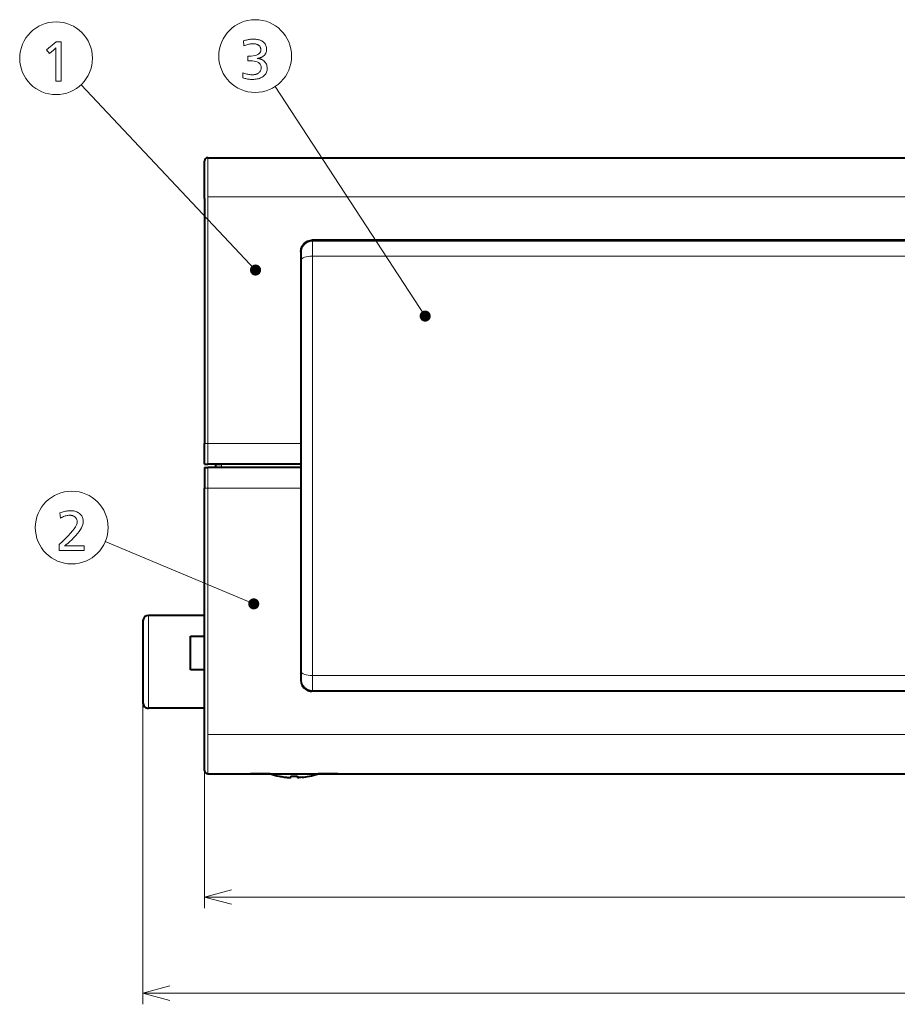
# Model space of a CAD drawing. Extents: x 30 to 581, y 4 to 384.
# Drawn here: x 134 to 212, y 152 to 240 of the extents above; entities that cross this region are included whole.
import ezdxf

# ---------------------------------------------------------------- set-up
doc = ezdxf.new("R2010")
doc.units = 0

msp = doc.modelspace()

# ---------------------------------------------------------------- linework, layer by layer
at = {"color": 7, "lineweight": 13}
for p, q in [((154.546387, 217.47319), (138.980164, 234.012344)), ((169.683197, 213.36319), (156.294495, 233.856171)), ((150.300003, 224), (289.200012, 224)), ((150.300003, 224), (150.300003, 202)), ((159.619522, 220.044083), (229.774109, 220.045593)), ((159.631271, 218.71376), (229.753265, 218.715256)), ((150, 198.013092), (150, 160.5)), ((150.300003, 176), (150.300003, 198)), ((229.754074, 181.282166), (159.632065, 181.28067)), ((229.774963, 179.951843), (159.620377, 179.950333)), ((144.5, 178.850006), (144.5, 151.927444)), ((150.300003, 176), (289.200012, 176)), ((150, 161.5), (290, 161.5)), ((144.5, 152.927444), (290, 152.927444))]:
    msp.add_line(p, q, dxfattribs=at)
at = {"color": 7, "lineweight": 40, "ltscale": 0.08344}
for p, q in [((150, 223.862381), (150, 227.199997)), ((150, 172.800003), (150, 176.137619))]:
    msp.add_line(p, q, dxfattribs=at)
at = {"color": 7, "lineweight": 40}
for p, q in [((150.300003, 227.5), (289.200012, 227.5)), ((150, 223.862381), (150, 201.986908)), ((229.815186, 220.128891), (159.5784, 220.127396)), ((150, 176.137619), (150, 198.013092)), ((227.750427, 179.868484), (166.950439, 179.867188)), ((150.300003, 172.5), (289.200012, 172.5))]:
    msp.add_line(p, q, dxfattribs=at)
at = {"color": 7, "lineweight": 13, "ltscale": 0.0875}
for p, q in [((150.300003, 224), (150.300003, 227.5)), ((150.300003, 172.5), (150.300003, 176))]:
    msp.add_line(p, q, dxfattribs=at)
at = {"color": 7, "lineweight": 13, "ltscale": 0.002323}
msp.add_line((159.5784, 220.127396), (159.619522, 220.044083), dxfattribs=at)
at = {"color": 7, "lineweight": 40, "ltscale": 0.427839}
for p, q in [((158.585922, 219.119476), (158.591461, 202.005905)), ((158.591537, 197.988464), (158.586731, 180.874893))]:
    msp.add_line(p, q, dxfattribs=at)
at = {"color": 7, "lineweight": 13, "ltscale": 0.001909}
msp.add_line((158.585922, 219.119476), (158.619705, 219.050995), dxfattribs=at)
at = {"color": 7, "lineweight": 40, "ltscale": 0.045923}
for p, q in [((150, 200.149994), (150, 201.986908)), ((150, 199.850006), (150, 198.013092))]:
    msp.add_line(p, q, dxfattribs=at)
at = {"color": 7, "lineweight": 13, "ltscale": 0.04625}
for p, q in [((150.300003, 200.149994), (150.300003, 202)), ((150.300003, 199.850006), (150.300003, 198))]:
    msp.add_line(p, q, dxfattribs=at)
at = {"color": 7, "lineweight": 13, "ltscale": 0.207286}
msp.add_line((150.300003, 202), (158.591461, 202), dxfattribs=at)
at = {"color": 7, "lineweight": 40, "ltscale": 0.044765}
for p, q in [((158.591461, 202.005905), (158.592239, 200.215286)), ((158.592255, 199.779083), (158.591537, 197.988464))]:
    msp.add_line(p, q, dxfattribs=at)
at = {"color": 7, "lineweight": 40, "ltscale": 0.0075}
for p, q in [((150, 200.149994), (150.300003, 200.149994)), ((150, 199.850006), (150.300003, 199.850006))]:
    msp.add_line(p, q, dxfattribs=at)
at = {"color": 7, "lineweight": 40, "ltscale": 0.207307}
for p, q in [((158.592285, 200.149994), (150.300003, 200.149994)), ((158.592285, 199.850006), (150.300003, 199.850006))]:
    msp.add_line(p, q, dxfattribs=at)
at = {"color": 7, "lineweight": 40, "ltscale": 0.007507}
msp.add_line((151, 199.850006), (151.013092, 200.149994), dxfattribs=at)
at = {"color": 7, "lineweight": 40, "ltscale": 0.012488}
msp.add_line((151.013092, 200.149994), (151.512619, 200.149994), dxfattribs=at)
at = {"color": 7, "lineweight": 13, "ltscale": 0.007507}
msp.add_line((151.499527, 199.850006), (151.512619, 200.149994), dxfattribs=at)
at = {"color": 7, "lineweight": 40, "ltscale": 0.027173}
msp.add_line((152.599548, 200.149994), (151.512619, 200.149994), dxfattribs=at)
at = {"color": 7, "lineweight": 40, "ltscale": 0.010905}
msp.add_line((158.592239, 200.215286), (158.592255, 199.779083), dxfattribs=at)
at = {"color": 7, "lineweight": 13, "ltscale": 0.207289}
msp.add_line((150.300003, 198), (158.591553, 198), dxfattribs=at)
at = {"color": 7, "lineweight": 13, "ltscale": 0.359103}
msp.add_line((154.38707, 187.67308), (141.142075, 193.231689), dxfattribs=at)
at = {"color": 7, "lineweight": 13, "ltscale": 0.10375}
for p, q in [((145, 186.649994), (145, 182.5)), ((145, 182.5), (145, 178.350006))]:
    msp.add_line(p, q, dxfattribs=at)
at = {"color": 7, "lineweight": 40, "ltscale": 0.125}
for p, q in [((150, 186.649994), (145, 186.649994)), ((150, 178.350006), (145, 178.350006))]:
    msp.add_line(p, q, dxfattribs=at)
at = {"color": 7, "lineweight": 40, "ltscale": 0.09125}
for p, q in [((144.5, 186.149994), (144.5, 182.5)), ((144.5, 182.5), (144.5, 178.850006))]:
    msp.add_line(p, q, dxfattribs=at)
at = {"color": 7, "lineweight": 40, "ltscale": 0.075}
msp.add_line((148.75, 181.800003), (148.75, 184.800003), dxfattribs=at)
at = {"color": 7, "lineweight": 40, "ltscale": 0.03125}
for p, q in [((148.75, 184.800003), (150, 184.800003)), ((150, 181.800003), (148.75, 181.800003))]:
    msp.add_line(p, q, dxfattribs=at)
at = {"color": 7, "lineweight": 13, "ltscale": 0.00191}
msp.add_line((158.586731, 180.874893), (158.620529, 180.94339), dxfattribs=at)
at = {"color": 7, "lineweight": 13, "ltscale": 0.002322}
msp.add_line((159.579269, 179.867035), (159.620377, 179.950333), dxfattribs=at)
at = {"color": 7, "lineweight": 40, "ltscale": 0.184279}
msp.add_line((166.950439, 179.867188), (159.579269, 179.867035), dxfattribs=at)
at = {"color": 7, "lineweight": 40, "ltscale": 0.043581}
for p, q in [((155.854721, 172.5), (154.111465, 172.5)), ((161.888535, 172.5), (160.145279, 172.5))]:
    msp.add_line(p, q, dxfattribs=at)
at = {"color": 7, "lineweight": 40, "ltscale": 0.00017}
for p, q in [((156.649994, 172.293198), (156.649994, 172.286392)), ((159.350006, 172.293198), (159.350006, 172.286392))]:
    msp.add_line(p, q, dxfattribs=at)
at = {"color": 7, "lineweight": 40, "ltscale": 0.002502}
for p, q in [((157.699997, 172.293198), (157.699997, 172.1931)), ((158.300003, 172.293198), (158.300003, 172.1931))]:
    msp.add_line(p, q, dxfattribs=at)
at = {"color": 7, "lineweight": 13}
for points in [[(137.214783, 237.841202), (137.214783, 234.341202), (136.716873, 234.341202), (136.716873, 237.076508), (136.717285, 237.113113), (136.717636, 237.1465), (136.717957, 237.176651), (136.718231, 237.203568), (136.71846, 237.227234), (136.718643, 237.247681), (136.718796, 237.264893), (136.718903, 237.278854), (136.718964, 237.289597), (136.718979, 237.297089), (136.705643, 237.281143), (136.690826, 237.264404), (136.674545, 237.246857), (136.656799, 237.228516), (136.637573, 237.209381), (136.616882, 237.189438), (136.594711, 237.168701), (136.571075, 237.147171), (136.545975, 237.124847), (136.519409, 237.101715), (136.168564, 236.797089), (135.891251, 237.126923), (136.750488, 237.841202)], [(153.482758, 237.925415), (153.571045, 237.955353), (153.659393, 237.982132), (153.747849, 238.005768), (153.83638, 238.026245), (153.924988, 238.043579), (154.013687, 238.05777), (154.102463, 238.068787), (154.19133, 238.076675), (154.280273, 238.08139), (154.369308, 238.082977), (154.466476, 238.080994), (154.559647, 238.075073), (154.648834, 238.065201), (154.734024, 238.051376), (154.815216, 238.0336), (154.892426, 238.011887), (154.965637, 237.986206), (155.034866, 237.956589), (155.100098, 237.923019), (155.161331, 237.885498), (155.231979, 237.833435), (155.295197, 237.777252), (155.350967, 237.716965), (155.399323, 237.652557), (155.440216, 237.58403), (155.473679, 237.511383), (155.49971, 237.434616), (155.518311, 237.353729), (155.529465, 237.268723), (155.533173, 237.179611), (155.528534, 237.085098), (155.514603, 236.995667), (155.491394, 236.911316), (155.458893, 236.832047), (155.417114, 236.757874), (155.366043, 236.688766), (155.305679, 236.624756), (155.236038, 236.565826), (155.157104, 236.511993), (155.068893, 236.463226), (155.037613, 236.448608), (155.005112, 236.434998), (154.97139, 236.422379), (154.936462, 236.410782), (154.900299, 236.400208), (154.86293, 236.390625), (154.824341, 236.38205), (154.784531, 236.374481), (154.7435, 236.367935), (154.701248, 236.362381), (154.747375, 236.359421), (154.792511, 236.354736), (154.836624, 236.348328), (154.87973, 236.340195), (154.921829, 236.330353), (154.962921, 236.318771), (155.003006, 236.305466), (155.042084, 236.290451), (155.080154, 236.273712), (155.117218, 236.255249), (155.206619, 236.203598), (155.286621, 236.146164), (155.357208, 236.082932), (155.418396, 236.013901), (155.470154, 235.939072), (155.512512, 235.858429), (155.545456, 235.772003), (155.568985, 235.679779), (155.583099, 235.581757), (155.587799, 235.477936), (155.584167, 235.386719), (155.573257, 235.299606), (155.555099, 235.216629), (155.529648, 235.137756), (155.496948, 235.063019), (155.456955, 234.992386), (155.409714, 234.925873), (155.355194, 234.86348), (155.293411, 234.805206), (155.22435, 234.751038), (155.149063, 234.701538), (155.069397, 234.657257), (154.985367, 234.618179), (154.896957, 234.58432), (154.804184, 234.555664), (154.707047, 234.532211), (154.60553, 234.513977), (154.499649, 234.500961), (154.389404, 234.493134), (154.27478, 234.49054), (154.188919, 234.491898), (154.102753, 234.496002), (154.016312, 234.502823), (153.929565, 234.51239), (153.842529, 234.524673), (153.755203, 234.539703), (153.667572, 234.557449), (153.579651, 234.577927), (153.49144, 234.601151), (153.402924, 234.62709), (153.419739, 235.09137), (153.514099, 235.055054), (153.606461, 235.022552), (153.696793, 234.993881), (153.78511, 234.969025), (153.871414, 234.947998), (153.955704, 234.930786), (154.037964, 234.917404), (154.118225, 234.907852), (154.196457, 234.902115), (154.272675, 234.900208), (154.334335, 234.901779), (154.394104, 234.906509), (154.451981, 234.914383), (154.507965, 234.925415), (154.562073, 234.93959), (154.614273, 234.956924), (154.664581, 234.977402), (154.713013, 235.001038), (154.759552, 235.027832), (154.804184, 235.05777), (154.850494, 235.093353), (154.891922, 235.13121), (154.928467, 235.171341), (154.960159, 235.21373), (154.986969, 235.258392), (155.008896, 235.305328), (155.025955, 235.354523), (155.038132, 235.406006), (155.045456, 235.459732), (155.047882, 235.515747), (155.0383, 235.635895), (155.009567, 235.743393), (154.96167, 235.838242), (154.894608, 235.920456), (154.808395, 235.990005), (154.703018, 236.046921), (154.578476, 236.091187), (154.434784, 236.122803), (154.271927, 236.141769), (154.089905, 236.148102), (154.070938, 236.148056), (154.050995, 236.147934), (154.03009, 236.14772), (154.008224, 236.14743), (153.985382, 236.147049), (153.961578, 236.146591), (153.936813, 236.146042), (153.911072, 236.145416), (153.884384, 236.144699), (153.856705, 236.14389), (153.856705, 236.566162), (153.87146, 236.565765), (153.885452, 236.565414), (153.898682, 236.565094), (153.911163, 236.564819), (153.922882, 236.56459), (153.933853, 236.564407), (153.944061, 236.564255), (153.953522, 236.564148), (153.962219, 236.564087), (153.970154, 236.564072), (154.170532, 236.569992), (154.349823, 236.587769), (154.508011, 236.617386), (154.645111, 236.658859), (154.761124, 236.712173), (154.856033, 236.777344), (154.929855, 236.854355), (154.98259, 236.943222), (155.014236, 237.043945), (155.02478, 237.156509), (155.022629, 237.203461), (155.016205, 237.24852), (155.005493, 237.291687), (154.990494, 237.332977), (154.971207, 237.37236), (154.947632, 237.409866), (154.919769, 237.44548), (154.887634, 237.479187), (154.851212, 237.511017), (154.810486, 237.540955), (154.770813, 237.566101), (154.729065, 237.588608), (154.685257, 237.608459), (154.639404, 237.625656), (154.591476, 237.640228), (154.541504, 237.65213), (154.489456, 237.661392), (154.435364, 237.668015), (154.379211, 237.671982), (154.320999, 237.673309), (154.247177, 237.671524), (154.171921, 237.666168), (154.095245, 237.657242), (154.017136, 237.644745), (153.937592, 237.628662), (153.856628, 237.609024), (153.774231, 237.585815), (153.690414, 237.559021), (153.605148, 237.528671), (153.518478, 237.494736)], [(137.099594, 195.786591), (137.199554, 195.825699), (137.297745, 195.860703), (137.39418, 195.891586), (137.488846, 195.91835), (137.581741, 195.940994), (137.672867, 195.959534), (137.762238, 195.973938), (137.849854, 195.984238), (137.935684, 195.990402), (138.01976, 195.992462), (138.128357, 195.989441), (138.232285, 195.980362), (138.331543, 195.96524), (138.426147, 195.944061), (138.516083, 195.91684), (138.601364, 195.88356), (138.681976, 195.844238), (138.757919, 195.798859), (138.829193, 195.747421), (138.895813, 195.689941), (138.948898, 195.636475), (138.996399, 195.580276), (139.038315, 195.521347), (139.074631, 195.459702), (139.105377, 195.395309), (139.130524, 195.328186), (139.150085, 195.258331), (139.164047, 195.185745), (139.172424, 195.110428), (139.175232, 195.032379), (139.165009, 194.90036), (139.134384, 194.761459), (139.083328, 194.615662), (139.011871, 194.462967), (138.919968, 194.303391), (138.807663, 194.136917), (138.674927, 193.963562), (138.521774, 193.78331), (138.348206, 193.596161), (138.154221, 193.40213), (138.086838, 193.337936), (138.02002, 193.275574), (137.953735, 193.215073), (137.888, 193.156418), (137.822815, 193.099609), (137.758163, 193.044647), (137.694077, 192.991547), (137.630524, 192.940277), (137.56752, 192.890869), (137.505051, 192.843307), (137.532593, 192.847702), (137.562286, 192.851624), (137.594116, 192.855087), (137.628082, 192.858093), (137.6642, 192.860641), (137.702454, 192.862717), (137.742859, 192.864334), (137.7854, 192.865494), (137.830078, 192.86618), (137.876907, 192.866425), (139.250854, 192.866425), (139.250854, 192.452545), (137.01767, 192.452545), (137.01767, 192.98407), (137.325409, 193.254028), (137.600769, 193.509277), (137.843735, 193.749817), (138.054306, 193.975662), (138.232468, 194.186798), (138.37825, 194.383224), (138.491638, 194.564941), (138.572617, 194.731964), (138.621216, 194.884277), (138.637405, 195.021881), (138.635178, 195.074524), (138.62851, 195.124908), (138.617371, 195.173019), (138.601776, 195.218857), (138.581741, 195.262421), (138.557236, 195.303726), (138.52829, 195.342758), (138.494888, 195.379532), (138.457031, 195.414017), (138.414719, 195.446243), (138.375351, 195.472198), (138.334549, 195.495407), (138.292328, 195.5159), (138.248672, 195.533646), (138.203583, 195.54866), (138.157074, 195.560959), (138.109131, 195.570511), (138.059769, 195.577347), (138.008972, 195.581436), (137.956741, 195.582809), (137.882538, 195.580307), (137.806992, 195.5728), (137.730103, 195.560303), (137.651871, 195.542801), (137.572281, 195.520309), (137.491364, 195.492798), (137.409088, 195.460297), (137.325485, 195.422806), (137.240524, 195.38031), (137.154221, 195.332809)]]:
    msp.add_lwpolyline(points, close=True, dxfattribs=at)
at = {"color": 7, "lineweight": 40}
for points in [[(158.585922, 219.119476), (158.586075, 219.137817), (158.618179, 219.375427), (158.705872, 219.601013), (158.847473, 219.802368), (159.006836, 219.944244), (159.19696, 220.050385), (159.409348, 220.112762), (159.5784, 220.127396)], [(158.586731, 180.874893), (158.586899, 180.856552), (158.619019, 180.618942), (158.706711, 180.393372), (158.848312, 180.192032), (159.00769, 180.050156), (159.197815, 179.944016), (159.410202, 179.881653), (159.579269, 179.867035)], [(157.300003, 172.1931), (157.400681, 172.183945), (157.657471, 172.178864), (157.688156, 172.184265), (157.695404, 172.187271), (157.698059, 172.189178), (157.699738, 172.19162), (157.699997, 172.1931)], [(158.699997, 172.1931), (158.599319, 172.183945), (158.342529, 172.178864), (158.311844, 172.184265), (158.304596, 172.187271), (158.301941, 172.189178), (158.300262, 172.19162), (158.300003, 172.1931)]]:
    msp.add_lwpolyline(points, dxfattribs=at)
at = {"color": 7, "lineweight": 13}
for points in [[(159.619522, 220.044083), (159.620438, 220.03743), (159.626633, 219.79187), (159.631271, 218.71376)], [(158.619705, 219.050995), (158.620239, 219.049408), (158.621292, 219.043335), (158.624237, 219.001831), (158.631454, 218.385574)], [(158.632233, 181.60881), (158.627747, 181.074677), (158.622421, 180.95369), (158.62117, 180.945404), (158.620529, 180.94339)], [(159.632065, 181.28067), (159.625763, 180.090561), (159.621033, 179.954514), (159.620377, 179.950333)], [(152.41481, 162.147049), (150, 161.5), (152.41481, 160.852951)], [(146.91481, 153.574493), (144.5, 152.927444), (146.91481, 152.280396)]]:
    msp.add_lwpolyline(points, dxfattribs=at)
for centre in [(136.7547, 236.376923), (154.518478, 236.57457), (138.147919, 194.488266)]:
    msp.add_circle(centre, 3.247143, dxfattribs=at)
at = {"color": 7, "lineweight": 40}
for centre, radius, start, end in [((150.300003, 227.199997), 0.3, 90.000003, 180.000005), ((145, 186.149994), 0.5, 90.000003, 179.999995), ((145, 178.850006), 0.5, 179.999995, 269.999997), ((150.300003, 172.800003), 0.3, 180.000005, 269.999997), ((158.000061, 178.899567), 6.749571, 251.466969, 258.461752), ((158.000443, 178.901794), 6.745163, 258.45081, 264.039442), ((157.999634, 178.897217), 6.740511, 258.449779, 262.355083), ((158.000015, 178.90007), 6.613683, 267.400004, 269.999861), ((158.000015, 178.90007), 6.613683, 267.400004, 269.999861), ((157.999985, 178.90007), 6.613683, 270.000134, 272.599991), ((157.999985, 178.90007), 6.613683, 270.000134, 272.599991), ((157.999557, 178.901794), 6.745163, 275.96056, 281.549192), ((158.000076, 178.898941), 6.742271, 275.958736, 281.549759), ((157.999939, 178.899567), 6.749571, 281.53825, 288.533026), ((157.572144, 173.122116), 0.946672, 264.846271, 276.700727), ((158.399872, 172.690338), 0.514514, 260.781237, 271.924984)]:
    msp.add_arc(centre, radius, start, end, dxfattribs=at)
at = {"color": 7, "lineweight": 13}
for centre, radius, start, end in [((159.62001, 219.043686), 1.000374, 90.028396, 179.581793), ((-168819.21875, 196.384094), 168977.857493, 359.99499, 0.00746), ((-171749.59375, 196.321365), 171909.220914, 359.994987, 0.007463), ((159.620834, 180.950745), 1.000374, 180.420666, 269.974056)]:
    msp.add_arc(centre, radius, start, end, dxfattribs=at)
for centre, major_axis, ratio, start_param, end_param in [((159.631271, 218.379532), (1, 0.000137), 0.334224, 1.570755612, 3.123074329), ((150.300003, 201.986908), (-0.299988, 0), 0.043619, 4.71238898, 6.283185307), ((150.300003, 198.013092), (-0.299988, 0), 0.043619, 0, 1.570796327), ((159.632065, 181.614899), (1, -0.000107), 0.334224, 3.160111368, 4.712429592)]:
    msp.add_ellipse(centre, major_axis=major_axis, ratio=ratio, start_param=start_param, end_param=end_param, dxfattribs=at)
for points in [[(155.046387, 217.47319), (154.121277, 217.736404), (154.054901, 217.381317), (154.054901, 217.565063)], [(155.046387, 217.47319), (154.054901, 217.381317), (154.245071, 217.074173), (154.121277, 217.209976)], [(155.046387, 217.47319), (154.409546, 217.954102), (154.121277, 217.736404), (154.245071, 217.872192)], [(155.046387, 217.47319), (154.245071, 217.074173), (154.592514, 216.975311), (154.409546, 216.992279)], [(155.046387, 217.47319), (154.769257, 217.920776), (154.409546, 217.954102), (154.592514, 217.971054)], [(155.046387, 217.47319), (154.592514, 216.975311), (154.915894, 217.136337), (154.769257, 217.025604)], [(155.046387, 217.47319), (155.012619, 217.653809), (154.769257, 217.920776), (154.915894, 217.810028)], [(155.046387, 217.47319), (154.915894, 217.136337), (155.046387, 217.47319), (155.012619, 217.292572)], [(170.183197, 213.36319), (169.258087, 213.626404), (169.191711, 213.271317), (169.191711, 213.455063)], [(170.183197, 213.36319), (169.546356, 213.844101), (169.258087, 213.626404), (169.381882, 213.762192)], [(170.183197, 213.36319), (169.906067, 213.81076), (169.546356, 213.844101), (169.729324, 213.861053)], [(170.183197, 213.36319), (170.149429, 213.543808), (169.906067, 213.81076), (170.052704, 213.700027)], [(170.183197, 213.36319), (169.191711, 213.271317), (169.381882, 212.964172), (169.258087, 213.099976)], [(170.183197, 213.36319), (169.381882, 212.964172), (169.729324, 212.865326), (169.546356, 212.882278)], [(170.183197, 213.36319), (169.729324, 212.865326), (170.052704, 213.026337), (169.906067, 212.915604)], [(170.183197, 213.36319), (170.052704, 213.026337), (170.183197, 213.36319), (170.149429, 213.182571)], [(154.88707, 187.67308), (154.250229, 188.153992), (153.96196, 187.936295), (154.085754, 188.072083)], [(154.88707, 187.67308), (154.60994, 188.120667), (154.250229, 188.153992), (154.433197, 188.170944)], [(154.88707, 187.67308), (154.853302, 187.853699), (154.60994, 188.120667), (154.756577, 188.009918)], [(154.88707, 187.67308), (153.96196, 187.936295), (153.895584, 187.581207), (153.895584, 187.764954)], [(154.88707, 187.67308), (153.895584, 187.581207), (154.085754, 187.274063), (153.96196, 187.409866)], [(154.88707, 187.67308), (154.085754, 187.274063), (154.433197, 187.175217), (154.250229, 187.192169)], [(154.88707, 187.67308), (154.433197, 187.175217), (154.756577, 187.336227), (154.60994, 187.225494)], [(154.88707, 187.67308), (154.756577, 187.336227), (154.88707, 187.67308), (154.853302, 187.492462)]]:
    msp.add_solid(points, dxfattribs=at)

doc.saveas('drawing.dxf')
